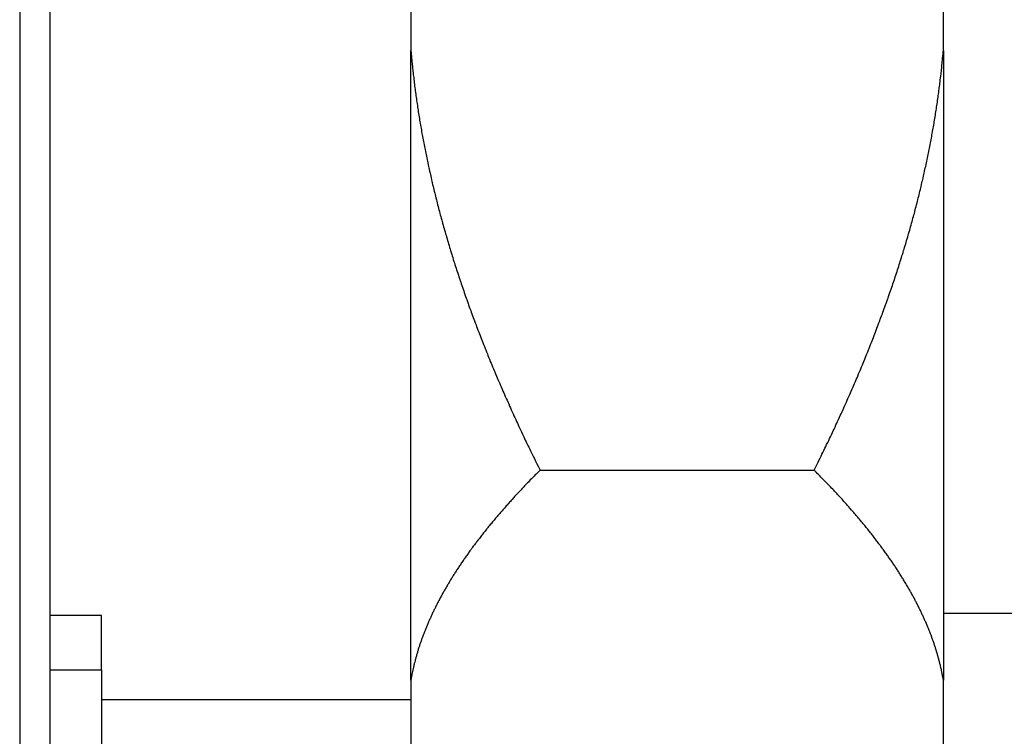
# Model space of a CAD drawing. Units: inches. Extents: x 15 to 250, y -197 to -8.
# Drawn here: x 102 to 104, y -174 to -173 of the extents above; entities that cross this region are included whole.
import ezdxf

# ---------------------------------------------------------------- set-up
doc = ezdxf.new("R2010")
doc.units = ezdxf.units.IN
doc.header["$MEASUREMENT"] = 0
doc.layers.add('Layer 1', color=7, linetype='Continuous')

# ---------------------------------------------------------------- blocks, each defined once
blk = doc.blocks.new('block 9626')
at = {"layer": 'Layer 1', "color": 7, "lineweight": 25, "true_color": 0xffffff}
blk.add_lwpolyline([(101.5935, -176.8392), (101.5935, -145.6741)], dxfattribs=at)
blk = doc.blocks.new('block 10084')
at = {"layer": 'Layer 1', "color": 7, "lineweight": 25, "true_color": 0xffffff}
blk.add_lwpolyline([(101.523, -145.6741), (101.523, -176.8392)], dxfattribs=at)
blk = doc.blocks.new('block 10774')
at = {"layer": 'Layer 1', "color": 7, "lineweight": 25, "true_color": 0xffffff}
blk.add_lwpolyline([(101.7125, -174.3459), (102.4299, -174.3459)], dxfattribs=at)
blk = doc.blocks.new('block 11542')
at = {"layer": 'Layer 1', "color": 7, "lineweight": 25, "true_color": 0xffffff}
blk.add_lwpolyline([(101.7125, -174.2767), (101.7125, -174.4782)], dxfattribs=at)
blk = doc.blocks.new('block 11543')
at = {"layer": 'Layer 1', "color": 7, "lineweight": 25, "true_color": 0xffffff}
blk.add_lwpolyline([(101.5935, -174.2767), (101.7125, -174.2767)], dxfattribs=at)
blk = doc.blocks.new('block 11546')
at = {"layer": 'Layer 1', "color": 7, "lineweight": 25, "true_color": 0xffffff}
blk.add_lwpolyline([(101.7125, -174.151), (101.5935, -174.151)], dxfattribs=at)
blk = doc.blocks.new('block 11547')
at = {"layer": 'Layer 1', "color": 7, "lineweight": 25, "true_color": 0xffffff}
blk.add_lwpolyline([(101.7125, -174.2767), (101.7125, -174.151)], dxfattribs=at)
blk = doc.blocks.new('block 11981')
at = {"layer": 'Layer 1', "color": 7, "lineweight": 25, "true_color": 0xffffff}
blk.add_lwpolyline([(102.4299, -174.3005), (102.4299, -174.4724)], dxfattribs=at)
blk = doc.blocks.new('block 11982')
at = {"layer": 'Layer 1', "color": 7, "lineweight": 25, "true_color": 0xffffff}
blk.add_lwpolyline([(102.4299, -174.3005), (102.4299, -172.8401)], dxfattribs=at)
blk = doc.blocks.new('block 11983')
at = {"layer": 'Layer 1', "color": 7, "lineweight": 25, "true_color": 0xffffff}
blk.add_lwpolyline([(102.4299, -172.4963), (102.4299, -172.8401)], dxfattribs=at)
blk = doc.blocks.new('block 11990')
at = {"layer": 'Layer 1', "color": 7, "lineweight": 25, "true_color": 0xffffff}
blk.add_lwpolyline([(103.6645, -172.8401), (103.6645, -172.4963)], dxfattribs=at)
blk = doc.blocks.new('block 11991')
at = {"layer": 'Layer 1', "color": 7, "lineweight": 25, "true_color": 0xffffff}
blk.add_lwpolyline([(103.6645, -172.8401), (103.6645, -174.3005)], dxfattribs=at)
blk = doc.blocks.new('block 11992')
at = {"layer": 'Layer 1', "color": 7, "lineweight": 25, "true_color": 0xffffff}
blk.add_lwpolyline([(103.6645, -174.4724), (103.6645, -174.3005)], dxfattribs=at)
blk = doc.blocks.new('block 12001')
at = {"layer": 'Layer 1', "color": 7, "lineweight": 25, "true_color": 0xffffff}
blk.add_open_spline([(103.6645, -174.3005), (103.6645, -174.3005), (103.6631, -174.2929), (103.6631, -174.2929), (103.6629, -174.2912), (103.6621, -174.2874), (103.6615, -174.2853), (103.6614, -174.2836), (103.6605, -174.2798), (103.6602, -174.2781), (103.6597, -174.276), (103.659, -174.2722), (103.6584, -174.2705), (103.6579, -174.2688), (103.6571, -174.2646), (103.6565, -174.2629), (103.6562, -174.2612), (103.6552, -174.2574), (103.6547, -174.2557), (103.6541, -174.2536), (103.6533, -174.2498), (103.6526, -174.2481), (103.6522, -174.246), (103.6512, -174.2422), (103.6505, -174.2405), (103.6498, -174.2385), (103.6488, -174.2347), (103.6483, -174.2326), (103.6476, -174.2309), (103.6466, -174.2271), (103.646, -174.225), (103.6454, -174.2233), (103.644, -174.2195), (103.6433, -174.2174), (103.6428, -174.2157), (103.6414, -174.2119), (103.6409, -174.2099), (103.6402, -174.2081), (103.6388, -174.2044), (103.6381, -174.2023), (103.6374, -174.2006), (103.6359, -174.1968), (103.6354, -174.1947), (103.6345, -174.193), (103.633, -174.1889), (103.6323, -174.1871), (103.6316, -174.1854), (103.63, -174.1813), (103.6292, -174.1795), (103.6285, -174.1778), (103.6267, -174.1737), (103.6261, -174.172), (103.6252, -174.1699), (103.6236, -174.1661), (103.6226, -174.164), (103.6219, -174.1623), (103.62, -174.1582), (103.6193, -174.1565), (103.6185, -174.1544), (103.6166, -174.1506), (103.6157, -174.1489), (103.6147, -174.1465), (103.613, -174.143), (103.6119, -174.141), (103.6111, -174.1389), (103.6094, -174.1351), (103.6081, -174.1334), (103.6073, -174.131), (103.6054, -174.1272), (103.6044, -174.1255), (103.6033, -174.123), (103.6014, -174.1196), (103.6002, -174.1175), (103.5992, -174.1155), (103.5973, -174.1117), (103.5963, -174.1096), (103.5951, -174.1075), (103.593, -174.1038), (103.5918, -174.102), (103.5907, -174.0996), (103.5885, -174.0958), (103.5875, -174.0941), (103.5863, -174.0917), (103.584, -174.0879), (103.583, -174.0862), (103.5818, -174.0841), (103.5796, -174.08), (103.5782, -174.0779), (103.577, -174.0762), (103.5746, -174.0721), (103.5734, -174.07), (103.5721, -174.0683), (103.5697, -174.0638), (103.5685, -174.0621), (103.5673, -174.06), (103.5647, -174.0559), (103.5635, -174.0538), (103.5622, -174.0521), (103.5596, -174.0479), (103.5584, -174.0459), (103.557, -174.0438), (103.5544, -174.0397), (103.553, -174.0376), (103.5516, -174.0359), (103.5489, -174.0318), (103.5475, -174.0297), (103.5461, -174.0276), (103.5434, -174.0238), (103.5418, -174.0214), (103.5405, -174.0194), (103.5377, -174.0156), (103.5363, -174.0135), (103.5348, -174.0111), (103.5318, -174.0073), (103.5303, -174.0052), (103.5289, -174.0032), (103.526, -173.9987), (103.5244, -173.997), (103.5229, -173.9949), (103.5198, -173.9904), (103.5182, -173.9883), (103.5169, -173.9866), (103.5136, -173.9825), (103.512, -173.9801), (103.5103, -173.978), (103.5072, -173.9739), (103.5057, -173.9718), (103.5039, -173.9697), (103.5008, -173.9656), (103.4991, -173.9635), (103.4976, -173.9615), (103.4941, -173.957), (103.4924, -173.9549), (103.4908, -173.9529), (103.4872, -173.9484), (103.4855, -173.9463), (103.4838, -173.9442), (103.4803, -173.9401), (103.4786, -173.938), (103.4767, -173.9356), (103.4733, -173.9315), (103.4714, -173.9294), (103.4697, -173.9274), (103.4662, -173.9229), (103.4643, -173.9208), (103.4622, -173.9188), (103.4586, -173.9143), (103.4569, -173.9119), (103.4548, -173.9098), (103.4512, -173.9057), (103.4493, -173.9036), (103.4474, -173.9012), (103.4435, -173.8967), (103.4416, -173.8946), (103.4397, -173.8926), (103.4357, -173.8881), (103.4337, -173.886), (103.4316, -173.8833), (103.4275, -173.8788), (103.4254, -173.8767), (103.4233, -173.8747), (103.4194, -173.8702), (103.4175, -173.8681), (103.4156, -173.866), (103.4121, -173.8623), (103.4102, -173.8602), (103.4078, -173.8578), (103.403, -173.8526), (103.4006, -173.8502), (103.3968, -173.8464), (103.3892, -173.8385), (103.3852, -173.8344), (103.3801, -173.8292), (103.3701, -173.8188), (103.3649, -173.8137)], degree=3, knots=[0, 0, 0, 0, 1, 1, 1, 2, 2, 2, 3, 3, 3, 4, 4, 4, 5, 5, 5, 6, 6, 6, 7, 7, 7, 8, 8, 8, 9, 9, 9, 10, 10, 10, 11, 11, 11, 12, 12, 12, 13, 13, 13, 14, 14, 14, 15, 15, 15, 16, 16, 16, 17, 17, 17, 18, 18, 18, 19, 19, 19, 20, 20, 20, 21, 21, 21, 22, 22, 22, 23, 23, 23, 24, 24, 24, 25, 25, 25, 26, 26, 26, 27, 27, 27, 28, 28, 28, 29, 29, 29, 30, 30, 30, 31, 31, 31, 32, 32, 32, 33, 33, 33, 34, 34, 34, 35, 35, 35, 36, 36, 36, 37, 37, 37, 38, 38, 38, 39, 39, 39, 40, 40, 40, 41, 41, 41, 42, 42, 42, 43, 43, 43, 44, 44, 44, 45, 45, 45, 46, 46, 46, 47, 47, 47, 48, 48, 48, 49, 49, 49, 50, 50, 50, 51, 51, 51, 52, 52, 52, 53, 53, 53, 54, 54, 54, 55, 55, 55, 56, 56, 56, 57, 57, 57, 58, 58, 58, 58], dxfattribs=at)
blk = doc.blocks.new('block 12002')
at = {"layer": 'Layer 1', "color": 7, "lineweight": 25, "true_color": 0xffffff}
blk.add_lwpolyline([(102.7295, -173.8137), (103.3649, -173.8137)], dxfattribs=at)
blk = doc.blocks.new('block 12003')
at = {"layer": 'Layer 1', "color": 7, "lineweight": 25, "true_color": 0xffffff}
blk.add_open_spline([(102.7295, -173.8137), (102.7295, -173.8137), (102.7202, -173.823), (102.7202, -173.823), (102.7179, -173.825), (102.7135, -173.8295), (102.7112, -173.8319), (102.709, -173.834), (102.7047, -173.8388), (102.7024, -173.8412), (102.7002, -173.8433), (102.6959, -173.8478), (102.6936, -173.8502), (102.6916, -173.8523), (102.6873, -173.8571), (102.6854, -173.8592), (102.6831, -173.8616), (102.679, -173.8657), (102.6769, -173.8681), (102.6749, -173.8702), (102.6707, -173.875), (102.6687, -173.8771), (102.6668, -173.8791), (102.6626, -173.8836), (102.6607, -173.886), (102.6587, -173.8881), (102.6547, -173.8926), (102.6528, -173.8946), (102.6509, -173.8967), (102.647, -173.9012), (102.6452, -173.9036), (102.6432, -173.9057), (102.6394, -173.9098), (102.6375, -173.9119), (102.6358, -173.9143), (102.632, -173.9188), (102.6301, -173.9208), (102.6282, -173.9229), (102.6246, -173.9274), (102.6228, -173.9294), (102.6211, -173.9315), (102.6175, -173.9356), (102.6158, -173.938), (102.6139, -173.9401), (102.6104, -173.9442), (102.6087, -173.9463), (102.6072, -173.9484), (102.6036, -173.9529), (102.602, -173.9549), (102.6003, -173.957), (102.597, -173.9615), (102.5953, -173.9635), (102.5936, -173.9656), (102.5905, -173.9697), (102.5887, -173.9718), (102.587, -173.9739), (102.5839, -173.978), (102.5824, -173.9801), (102.5808, -173.9825), (102.5775, -173.9866), (102.576, -173.9883), (102.5746, -173.9904), (102.5715, -173.9949), (102.57, -173.997), (102.5684, -173.9987), (102.5655, -174.0032), (102.5639, -174.0052), (102.5626, -174.0073), (102.5595, -174.0111), (102.5581, -174.0135), (102.5565, -174.0156), (102.5539, -174.0194), (102.5524, -174.0214), (102.551, -174.0238), (102.5483, -174.0276), (102.5469, -174.0297), (102.5455, -174.0318), (102.5428, -174.0359), (102.5414, -174.0376), (102.54, -174.0397), (102.5374, -174.0438), (102.536, -174.0459), (102.5347, -174.0479), (102.5321, -174.0521), (102.5309, -174.0538), (102.5295, -174.0559), (102.5271, -174.06), (102.5259, -174.0621), (102.5247, -174.0638), (102.5221, -174.0683), (102.5209, -174.07), (102.5197, -174.0721), (102.5174, -174.0762), (102.5161, -174.0779), (102.5148, -174.08), (102.5126, -174.0841), (102.5114, -174.0862), (102.5104, -174.0879), (102.5081, -174.0917), (102.5069, -174.0941), (102.5057, -174.0958), (102.5036, -174.0996), (102.5024, -174.102), (102.5014, -174.1038), (102.4992, -174.1075), (102.4981, -174.1096), (102.4971, -174.1117), (102.4952, -174.1155), (102.494, -174.1175), (102.493, -174.1196), (102.4911, -174.123), (102.4899, -174.1255), (102.489, -174.1272), (102.4871, -174.131), (102.4861, -174.1334), (102.485, -174.1351), (102.4833, -174.1389), (102.4823, -174.141), (102.4813, -174.143), (102.4795, -174.1465), (102.4785, -174.1489), (102.4778, -174.1506), (102.4759, -174.1544), (102.4751, -174.1565), (102.4742, -174.1582), (102.4725, -174.1623), (102.4716, -174.164), (102.4707, -174.1661), (102.4692, -174.1699), (102.4683, -174.172), (102.4675, -174.1737), (102.4659, -174.1778), (102.4652, -174.1795), (102.4644, -174.1813), (102.4628, -174.1854), (102.4621, -174.1871), (102.4613, -174.1889), (102.4599, -174.193), (102.459, -174.1947), (102.4583, -174.1968), (102.457, -174.2006), (102.4561, -174.2023), (102.4556, -174.2044), (102.4542, -174.2081), (102.4537, -174.2099), (102.4528, -174.2119), (102.4516, -174.2157), (102.4509, -174.2174), (102.4502, -174.2195), (102.449, -174.2233), (102.4484, -174.225), (102.4478, -174.2271), (102.4466, -174.2309), (102.4461, -174.2326), (102.4456, -174.2347), (102.4444, -174.2385), (102.4439, -174.2405), (102.4432, -174.2422), (102.4422, -174.246), (102.4416, -174.2481), (102.4411, -174.2502), (102.4401, -174.2536), (102.4396, -174.2557), (102.4392, -174.2571), (102.4384, -174.2605), (102.4378, -174.2619), (102.4373, -174.264), (102.4365, -174.2684), (102.436, -174.2705), (102.4353, -174.2739), (102.4339, -174.2801), (102.4332, -174.2836), (102.4323, -174.2877), (102.4306, -174.296), (102.4299, -174.3005)], degree=3, knots=[0, 0, 0, 0, 1, 1, 1, 2, 2, 2, 3, 3, 3, 4, 4, 4, 5, 5, 5, 6, 6, 6, 7, 7, 7, 8, 8, 8, 9, 9, 9, 10, 10, 10, 11, 11, 11, 12, 12, 12, 13, 13, 13, 14, 14, 14, 15, 15, 15, 16, 16, 16, 17, 17, 17, 18, 18, 18, 19, 19, 19, 20, 20, 20, 21, 21, 21, 22, 22, 22, 23, 23, 23, 24, 24, 24, 25, 25, 25, 26, 26, 26, 27, 27, 27, 28, 28, 28, 29, 29, 29, 30, 30, 30, 31, 31, 31, 32, 32, 32, 33, 33, 33, 34, 34, 34, 35, 35, 35, 36, 36, 36, 37, 37, 37, 38, 38, 38, 39, 39, 39, 40, 40, 40, 41, 41, 41, 42, 42, 42, 43, 43, 43, 44, 44, 44, 45, 45, 45, 46, 46, 46, 47, 47, 47, 48, 48, 48, 49, 49, 49, 50, 50, 50, 51, 51, 51, 52, 52, 52, 53, 53, 53, 54, 54, 54, 55, 55, 55, 56, 56, 56, 57, 57, 57, 58, 58, 58, 58], dxfattribs=at)
blk = doc.blocks.new('block 12005')
at = {"layer": 'Layer 1', "color": 7, "lineweight": 25, "true_color": 0xffffff}
blk.add_open_spline([(103.3649, -173.8137), (103.3649, -173.8137), (103.3741, -173.7951), (103.3741, -173.7951), (103.3763, -173.7906), (103.3809, -173.7816), (103.383, -173.7768), (103.3852, -173.7723), (103.3897, -173.7634), (103.3918, -173.7586), (103.3942, -173.7541), (103.3983, -173.7451), (103.4006, -173.7406), (103.4026, -173.7362), (103.407, -173.7269), (103.409, -173.7224), (103.4113, -173.7183), (103.4152, -173.7089), (103.4175, -173.7048), (103.4195, -173.7003), (103.4235, -173.6914), (103.4256, -173.6869), (103.4276, -173.6828), (103.4318, -173.6738), (103.4337, -173.6693), (103.4357, -173.6649), (103.4397, -173.6562), (103.4414, -173.6514), (103.4435, -173.6473), (103.4473, -173.6383), (103.4493, -173.6342), (103.4512, -173.6297), (103.4548, -173.6211), (103.4569, -173.6166), (103.4586, -173.6121), (103.4622, -173.6039), (103.4643, -173.5994), (103.4662, -173.5949), (103.4697, -173.5863), (103.4714, -173.5822), (103.4733, -173.578), (103.4767, -173.5694), (103.4786, -173.5653), (103.4803, -173.5608), (103.4838, -173.5522), (103.4855, -173.5481), (103.4872, -173.5439), (103.4908, -173.5353), (103.4924, -173.5312), (103.4941, -173.5267), (103.4976, -173.5184), (103.4991, -173.514), (103.5008, -173.5098), (103.5039, -173.5016), (103.5057, -173.4974), (103.5072, -173.4929), (103.5103, -173.4847), (103.512, -173.4805), (103.5136, -173.4764), (103.5169, -173.4681), (103.5182, -173.4637), (103.5198, -173.4595), (103.5229, -173.4513), (103.5244, -173.4475), (103.526, -173.443), (103.5289, -173.4351), (103.5303, -173.4306), (103.5318, -173.4268), (103.5348, -173.4185), (103.5363, -173.4144), (103.5377, -173.4103), (103.5405, -173.402), (103.5418, -173.3979), (103.5434, -173.3937), (103.5461, -173.3855), (103.5475, -173.3817), (103.5489, -173.3775), (103.5516, -173.3696), (103.553, -173.3651), (103.5544, -173.3613), (103.557, -173.3531), (103.5584, -173.3489), (103.5596, -173.3451), (103.5622, -173.3369), (103.5635, -173.3331), (103.5647, -173.329), (103.5673, -173.3207), (103.5685, -173.3169), (103.5697, -173.3128), (103.5721, -173.3048), (103.5734, -173.301), (103.5746, -173.2969), (103.577, -173.289), (103.5782, -173.2849), (103.5796, -173.2811), (103.5818, -173.2731), (103.583, -173.269), (103.584, -173.2652), (103.5863, -173.2573), (103.5875, -173.2532), (103.5885, -173.2494), (103.5907, -173.2414), (103.5918, -173.2373), (103.593, -173.2335), (103.5951, -173.2256), (103.5963, -173.2215), (103.5973, -173.2177), (103.5992, -173.2101), (103.6002, -173.206), (103.6014, -173.2022), (103.6033, -173.1943), (103.6044, -173.1901), (103.6054, -173.1863), (103.6073, -173.1787), (103.6081, -173.1746), (103.6094, -173.1708), (103.6111, -173.1632), (103.6119, -173.1591), (103.613, -173.1553), (103.6147, -173.1477), (103.6157, -173.1436), (103.6166, -173.1398), (103.6185, -173.1322), (103.6193, -173.1281), (103.62, -173.1243), (103.6219, -173.1167), (103.6226, -173.1126), (103.6236, -173.1088), (103.6252, -173.1012), (103.6261, -173.0974), (103.6267, -173.0937), (103.6285, -173.0857), (103.6292, -173.0819), (103.63, -173.0782), (103.6316, -173.0702), (103.6323, -173.0668), (103.633, -173.0626), (103.6345, -173.0551), (103.6354, -173.0513), (103.6359, -173.0475), (103.6374, -173.0399), (103.6381, -173.0361), (103.6388, -173.0323), (103.6402, -173.0248), (103.6409, -173.0206), (103.6414, -173.0172), (103.6428, -173.0096), (103.6433, -173.0055), (103.644, -173.002), (103.6454, -172.9944), (103.646, -172.9903), (103.6466, -172.9865), (103.6476, -172.9789), (103.6483, -172.9755), (103.6488, -172.9717), (103.6498, -172.9641), (103.6505, -172.9603), (103.6512, -172.9562), (103.6522, -172.9486), (103.6526, -172.9448), (103.6533, -172.941), (103.6541, -172.9338), (103.6547, -172.93), (103.655, -172.9266), (103.656, -172.92), (103.6564, -172.9169), (103.6569, -172.9128), (103.6579, -172.9042), (103.6584, -172.9), (103.6591, -172.8935), (103.6605, -172.8804), (103.6612, -172.8742), (103.6619, -172.8656), (103.6636, -172.8487), (103.6645, -172.8401)], degree=3, knots=[0, 0, 0, 0, 1, 1, 1, 2, 2, 2, 3, 3, 3, 4, 4, 4, 5, 5, 5, 6, 6, 6, 7, 7, 7, 8, 8, 8, 9, 9, 9, 10, 10, 10, 11, 11, 11, 12, 12, 12, 13, 13, 13, 14, 14, 14, 15, 15, 15, 16, 16, 16, 17, 17, 17, 18, 18, 18, 19, 19, 19, 20, 20, 20, 21, 21, 21, 22, 22, 22, 23, 23, 23, 24, 24, 24, 25, 25, 25, 26, 26, 26, 27, 27, 27, 28, 28, 28, 29, 29, 29, 30, 30, 30, 31, 31, 31, 32, 32, 32, 33, 33, 33, 34, 34, 34, 35, 35, 35, 36, 36, 36, 37, 37, 37, 38, 38, 38, 39, 39, 39, 40, 40, 40, 41, 41, 41, 42, 42, 42, 43, 43, 43, 44, 44, 44, 45, 45, 45, 46, 46, 46, 47, 47, 47, 48, 48, 48, 49, 49, 49, 50, 50, 50, 51, 51, 51, 52, 52, 52, 53, 53, 53, 54, 54, 54, 55, 55, 55, 56, 56, 56, 57, 57, 57, 58, 58, 58, 58], dxfattribs=at)
blk = doc.blocks.new('block 12009')
at = {"layer": 'Layer 1', "color": 7, "lineweight": 25, "true_color": 0xffffff}
blk.add_open_spline([(102.4299, -172.8401), (102.4299, -172.8401), (102.4313, -172.8549), (102.4313, -172.8549), (102.4315, -172.859), (102.4323, -172.8663), (102.4327, -172.8701), (102.433, -172.8739), (102.4339, -172.8814), (102.4342, -172.8852), (102.4346, -172.8887), (102.4354, -172.8963), (102.436, -172.9), (102.4365, -172.9035), (102.4373, -172.9111), (102.4378, -172.9149), (102.4382, -172.919), (102.4392, -172.9266), (102.4396, -172.93), (102.4401, -172.9338), (102.4411, -172.9414), (102.4416, -172.9452), (102.4422, -172.949), (102.4432, -172.9565), (102.4439, -172.9603), (102.4444, -172.9638), (102.4456, -172.9714), (102.4461, -172.9755), (102.4466, -172.9789), (102.4478, -172.9865), (102.4484, -172.9903), (102.449, -172.9944), (102.4502, -173.002), (102.4509, -173.0055), (102.4516, -173.0096), (102.4528, -173.0172), (102.4537, -173.0206), (102.4542, -173.0248), (102.4556, -173.0323), (102.4561, -173.0361), (102.457, -173.0399), (102.4583, -173.0475), (102.459, -173.0513), (102.4599, -173.0551), (102.4613, -173.0626), (102.4621, -173.0668), (102.4628, -173.0702), (102.4644, -173.0782), (102.4652, -173.0819), (102.4659, -173.0857), (102.4675, -173.0937), (102.4683, -173.0974), (102.4692, -173.1012), (102.4707, -173.1088), (102.4716, -173.1126), (102.4725, -173.1167), (102.4742, -173.1243), (102.4751, -173.1281), (102.4759, -173.1322), (102.4776, -173.1398), (102.4785, -173.1436), (102.4795, -173.1477), (102.4813, -173.1553), (102.4823, -173.1591), (102.4833, -173.1632), (102.485, -173.1708), (102.4861, -173.1746), (102.4871, -173.1787), (102.489, -173.1863), (102.4899, -173.1901), (102.4911, -173.1943), (102.493, -173.2022), (102.494, -173.206), (102.4952, -173.2101), (102.4971, -173.2177), (102.4981, -173.2215), (102.4992, -173.2256), (102.5014, -173.2335), (102.5024, -173.2373), (102.5036, -173.2414), (102.5057, -173.2494), (102.5069, -173.2532), (102.5081, -173.2573), (102.5104, -173.2652), (102.5114, -173.269), (102.5126, -173.2731), (102.5148, -173.2811), (102.5161, -173.2849), (102.5174, -173.289), (102.5197, -173.2969), (102.5209, -173.301), (102.5221, -173.3048), (102.5247, -173.3128), (102.5259, -173.3169), (102.5271, -173.3207), (102.5295, -173.329), (102.5309, -173.3331), (102.5321, -173.3369), (102.5347, -173.3451), (102.536, -173.3489), (102.5374, -173.3531), (102.54, -173.3613), (102.5414, -173.3651), (102.5428, -173.3696), (102.5455, -173.3775), (102.5469, -173.3817), (102.5483, -173.3855), (102.551, -173.3937), (102.5524, -173.3979), (102.5539, -173.402), (102.5565, -173.4103), (102.5581, -173.4144), (102.5595, -173.4185), (102.5626, -173.4268), (102.5639, -173.4306), (102.5655, -173.4351), (102.5684, -173.443), (102.57, -173.4475), (102.5715, -173.4513), (102.5746, -173.4595), (102.576, -173.4637), (102.5775, -173.4681), (102.5808, -173.4764), (102.5824, -173.4805), (102.5839, -173.4847), (102.587, -173.4929), (102.5887, -173.4974), (102.5905, -173.5016), (102.5936, -173.5098), (102.5953, -173.514), (102.597, -173.5184), (102.6003, -173.5267), (102.602, -173.5312), (102.6036, -173.5353), (102.6072, -173.5439), (102.6087, -173.5481), (102.6104, -173.5522), (102.6139, -173.5608), (102.6158, -173.5653), (102.6175, -173.5694), (102.6211, -173.578), (102.6228, -173.5822), (102.6246, -173.5863), (102.6282, -173.5949), (102.6301, -173.5994), (102.632, -173.6039), (102.6358, -173.6121), (102.6375, -173.617), (102.6394, -173.6211), (102.6432, -173.6297), (102.6452, -173.6342), (102.647, -173.6383), (102.6508, -173.6469), (102.6528, -173.6514), (102.6547, -173.6559), (102.6587, -173.6645), (102.6607, -173.6693), (102.6628, -173.6738), (102.6669, -173.6828), (102.669, -173.6876), (102.6711, -173.6917), (102.675, -173.7007), (102.6769, -173.7048), (102.6787, -173.7086), (102.6823, -173.7165), (102.6842, -173.7203), (102.6866, -173.7255), (102.6912, -173.7355), (102.6936, -173.7406), (102.6974, -173.7486), (102.7052, -173.7641), (102.709, -173.772), (102.7141, -173.7823), (102.7243, -173.8033), (102.7295, -173.8137)], degree=3, knots=[0, 0, 0, 0, 1, 1, 1, 2, 2, 2, 3, 3, 3, 4, 4, 4, 5, 5, 5, 6, 6, 6, 7, 7, 7, 8, 8, 8, 9, 9, 9, 10, 10, 10, 11, 11, 11, 12, 12, 12, 13, 13, 13, 14, 14, 14, 15, 15, 15, 16, 16, 16, 17, 17, 17, 18, 18, 18, 19, 19, 19, 20, 20, 20, 21, 21, 21, 22, 22, 22, 23, 23, 23, 24, 24, 24, 25, 25, 25, 26, 26, 26, 27, 27, 27, 28, 28, 28, 29, 29, 29, 30, 30, 30, 31, 31, 31, 32, 32, 32, 33, 33, 33, 34, 34, 34, 35, 35, 35, 36, 36, 36, 37, 37, 37, 38, 38, 38, 39, 39, 39, 40, 40, 40, 41, 41, 41, 42, 42, 42, 43, 43, 43, 44, 44, 44, 45, 45, 45, 46, 46, 46, 47, 47, 47, 48, 48, 48, 49, 49, 49, 50, 50, 50, 51, 51, 51, 52, 52, 52, 53, 53, 53, 54, 54, 54, 55, 55, 55, 56, 56, 56, 57, 57, 57, 58, 58, 58, 58], dxfattribs=at)
blk = doc.blocks.new('block 12020')
at = {"layer": 'Layer 1', "color": 7, "lineweight": 25, "true_color": 0xffffff}
blk.add_lwpolyline([(103.6645, -174.1451), (105.1416, -174.1451)], dxfattribs=at)

msp = doc.modelspace()

# ---------------------------------------------------------------- block references
at = {"layer": 'Layer 1'}
for name in ['block 10084', 'block 9626', 'block 11983', 'block 11990', 'block 11982', 'block 12009', 'block 12005', 'block 11991', 'block 12003', 'block 12002', 'block 12001', 'block 11546', 'block 11547', 'block 12020', 'block 11543', 'block 11542', 'block 11981', 'block 11992', 'block 10774']:
    msp.add_blockref(name, (0, 0), dxfattribs=at)

doc.saveas('drawing.dxf')
